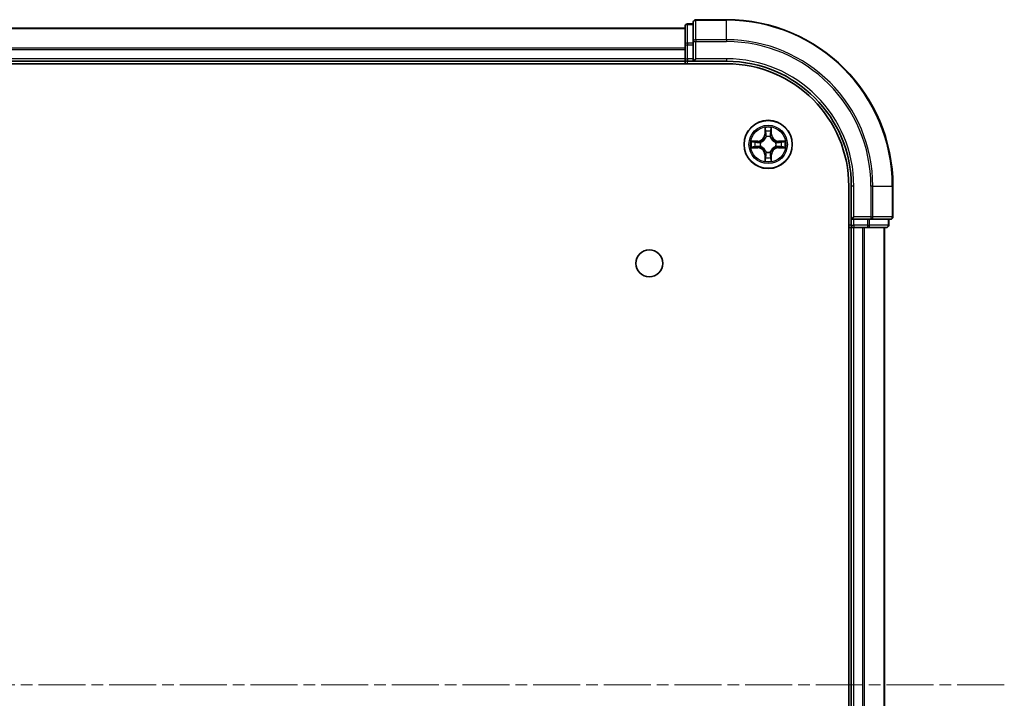
# Model space of a CAD drawing. Units: millimetres. Extents: x 0 to 9053, y 0 to 1405.
# Drawn here: x 1930 to 2048, y 333 to 414 of the extents above; entities that cross this region are included whole.
import ezdxf

# ---------------------------------------------------------------- set-up
doc = ezdxf.new("R2010")
doc.units = ezdxf.units.MM
doc.linetypes.add('CHAIN', pattern=[0.3543, 0.2362, -0.0295, 0.0591, -0.0295])
for name, color, linetype, lineweight in [('Centerline (ISO)', 131, 'Continuous', 18), ('Visible (ISO)', 7, 'Continuous', 35), ('Visible Narrow (ISO)', 7, 'Continuous', 25)]:
    doc.layers.add(name, color=color, linetype=linetype, lineweight=lineweight)

msp = doc.modelspace()

# ---------------------------------------------------------------- linework, layer by layer
at = {"layer": 'Centerline (ISO)', "linetype": 'CHAIN', "ltscale": 23.990969}
msp.add_line((2048.3421, 334.1611), (1589.995, 334.1611), dxfattribs=at)
at = {"layer": 'Visible (ISO)'}
for p, q in [((2009.9422, 413.3611), (2009.9422, 411.1197)), ((2010.9422, 413.6611), (2010.2422, 413.6611)), ((2010.9422, 413.8611), (2010.9422, 411.5206)), ((2014.9422, 414.1611), (2011.2422, 414.1611)), ((2009.9422, 413.1611), (1629.9422, 413.1611)), ((2009.9422, 411.1197), (2009.9422, 409.4611)), ((2010.9422, 411.5206), (2010.9422, 411.1197)), ((2010.9422, 409.4611), (2010.9422, 411.1197)), ((1624.9422, 408.8611), (2014.9422, 408.8611)), ((1629.9422, 409.1611), (2009.9422, 409.1611)), ((2009.9422, 409.4611), (2009.9422, 409.1611)), ((2009.9422, 409.1611), (2009.9422, 408.8611)), ((2010.2422, 409.1611), (2010.9422, 409.1611)), ((2010.9422, 409.1611), (2011.2422, 409.4611)), ((2010.9422, 409.4611), (2010.9422, 409.1611)), ((2010.9422, 409.1611), (2014.9422, 409.1611)), ((2029.6422, 394.1611), (2029.6422, 274.1611)), ((2029.9422, 394.1611), (2029.9422, 390.1611)), ((2034.9422, 390.4611), (2034.9422, 394.1611)), ((2030.2422, 390.4611), (2029.9422, 390.1611)), ((2029.9422, 390.1611), (2029.9422, 389.4611)), ((2029.9422, 390.1611), (2030.2422, 390.1611)), ((2031.9008, 390.1611), (2030.2422, 390.1611)), ((2031.9008, 390.1611), (2032.3017, 390.1611)), ((2032.3017, 390.1611), (2034.6422, 390.1611)), ((2034.4422, 389.4611), (2034.4422, 390.1611)), ((2029.6422, 389.1611), (2029.9422, 389.1611)), ((2029.9422, 389.1611), (2030.2422, 389.1611)), ((2029.9422, 389.1611), (2029.9422, 279.1611)), ((2030.2422, 389.1611), (2031.3017, 389.1611)), ((2031.3017, 389.1611), (2031.5253, 389.1611)), ((2031.5253, 389.1611), (2031.9008, 389.1611)), ((2031.9008, 389.1611), (2034.1422, 389.1611)), ((2033.9422, 279.1611), (2033.9422, 389.1611))]:
    msp.add_line(p, q, dxfattribs=at)
for centre, radius in [((2019.9422, 399.1611), 2.9), ((2005.6422, 384.8611), 1.621)]:
    msp.add_circle(centre, radius, dxfattribs=at)
for centre, radius, start, end in [((2010.2422, 413.3611), 0.3, 90, 180), ((2011.2422, 413.8611), 0.3, 90, 180), ((2014.9422, 394.1611), 20, 0, 90), ((2010.2422, 409.4611), 0.3, 180, 270), ((2014.9422, 394.1611), 15, 0, 90), ((2014.9422, 394.1611), 14.7, 0, 90), ((2034.6422, 390.4611), 0.3, 270, 0), ((2030.2422, 389.4611), 0.3, 180, 270), ((2034.1422, 389.4611), 0.3, 270, 0)]:
    msp.add_arc(centre, radius, start, end, dxfattribs=at)
at = {"layer": 'Visible Narrow (ISO)'}
for p, q in [((2010.2422, 413.6611), (2010.2422, 413.5915)), ((2010.2422, 411.3502), (2010.2422, 413.5915)), ((2010.2422, 413.5915), (2010.9422, 413.5915)), ((2011.2422, 414.1611), (2011.2422, 414.0915)), ((2011.2422, 414.0915), (2014.9422, 414.0915)), ((2011.2422, 411.751), (2011.2422, 414.0915)), ((2014.9422, 414.0915), (2014.9422, 414.1611)), ((2014.9422, 411.751), (2014.9422, 414.0915)), ((1629.9422, 413.1147), (2009.9422, 413.1147)), ((2009.9422, 411.1197), (2010.2422, 411.1197)), ((2010.2422, 411.3502), (2010.2422, 411.1197)), ((2010.9422, 411.3502), (2010.2422, 411.3502)), ((2010.2422, 409.4611), (2010.2422, 411.1197)), ((2010.2422, 411.1197), (2010.9422, 411.1197)), ((2010.9422, 411.5206), (2011.2422, 411.5206)), ((2014.9422, 411.751), (2011.2422, 411.751)), ((2011.2422, 411.751), (2011.2422, 411.5206)), ((2011.2422, 411.5206), (2014.9422, 411.5206)), ((2011.2422, 409.4611), (2011.2422, 411.5206)), ((2014.9422, 411.751), (2014.9422, 411.5206)), ((2009.9422, 410.721), (1629.9422, 410.721)), ((1629.9422, 410.5674), (2009.9422, 410.5674)), ((2009.9422, 409.4611), (1629.9422, 409.4611)), ((2009.9422, 409.4611), (2010.2422, 409.4611)), ((2010.2422, 409.4611), (2010.2422, 409.1611)), ((2010.9422, 409.4611), (2010.2422, 409.4611)), ((2010.2422, 408.8611), (2010.2422, 409.1611)), ((2014.9422, 409.4611), (2011.2422, 409.4611)), ((2014.9422, 409.4611), (2014.9422, 409.1611)), ((2019.5517, 401.1838), (2019.5381, 400.4043)), ((2019.5879, 400.4034), (2019.5381, 400.4043)), ((2019.5879, 400.4034), (2019.5965, 400.8934)), ((2019.5879, 400.4034), (2019.6605, 400.4021)), ((2020.2964, 400.4034), (2020.2238, 400.4021)), ((2020.2879, 400.8934), (2020.2964, 400.4034)), ((2020.2964, 400.4034), (2020.3462, 400.4043)), ((2020.3462, 400.4043), (2020.3326, 401.1838)), ((2018.699, 399.5651), (2017.9194, 399.5515)), ((2018.2098, 399.5068), (2018.6998, 399.5153)), ((2018.6998, 399.5153), (2018.699, 399.5651)), ((2018.6998, 399.5153), (2018.7011, 399.4427)), ((2019.0053, 399.4076), (2019.0259, 399.4022)), ((2019.7011, 400.0774), (2019.6956, 400.098)), ((2020.1887, 400.098), (2020.1833, 400.0774)), ((2020.8585, 399.4022), (2020.8791, 399.4076)), ((2021.1845, 399.5153), (2021.1832, 399.4427)), ((2021.1845, 399.5153), (2021.1854, 399.5651)), ((2021.1845, 399.5153), (2021.6746, 399.5068)), ((2021.9649, 399.5515), (2021.1854, 399.5651)), ((2017.9194, 398.7706), (2018.699, 398.757)), ((2018.6998, 398.8068), (2018.2098, 398.8154)), ((2018.6998, 398.8068), (2018.699, 398.757)), ((2018.6998, 398.8068), (2018.7011, 398.8794)), ((2019.0259, 398.92), (2019.0053, 398.9145)), ((2019.5879, 397.9187), (2019.5381, 397.9179)), ((2019.5381, 397.9179), (2019.5517, 397.1383)), ((2019.5879, 397.9187), (2019.6605, 397.92)), ((2019.5965, 397.4287), (2019.5879, 397.9187)), ((2019.6956, 398.2242), (2019.7011, 398.2448)), ((2020.1833, 398.2448), (2020.1887, 398.2242)), ((2020.2964, 397.9187), (2020.2238, 397.92)), ((2020.2964, 397.9187), (2020.2879, 397.4287)), ((2020.2964, 397.9187), (2020.3462, 397.9179)), ((2020.3326, 397.1383), (2020.3462, 397.9179)), ((2020.8791, 398.9145), (2020.8585, 398.92)), ((2021.1845, 398.8068), (2021.1832, 398.8794)), ((2021.6746, 398.8154), (2021.1845, 398.8068)), ((2021.1845, 398.8068), (2021.1854, 398.757)), ((2021.1854, 398.757), (2021.9649, 398.7706)), ((2030.2422, 394.1611), (2029.9422, 394.1611)), ((2030.2422, 390.4611), (2030.2422, 394.1611)), ((2032.3017, 394.1611), (2032.3017, 390.4611)), ((2032.5321, 394.1611), (2032.3017, 394.1611)), ((2032.5321, 390.4611), (2032.5321, 394.1611)), ((2032.5321, 394.1611), (2034.8726, 394.1611)), ((2034.8726, 394.1611), (2034.8726, 390.4611)), ((2034.8726, 394.1611), (2034.9422, 394.1611)), ((2032.3017, 390.4611), (2030.2422, 390.4611)), ((2030.2422, 389.4611), (2030.2422, 390.1611)), ((2031.9008, 390.1611), (2031.9008, 389.4611)), ((2032.1313, 389.4611), (2032.1313, 390.1611)), ((2032.3017, 390.4611), (2032.3017, 390.1611)), ((2032.3017, 390.4611), (2032.5321, 390.4611)), ((2034.8726, 390.4611), (2032.5321, 390.4611)), ((2034.3726, 390.1611), (2034.3726, 389.4611)), ((2034.8726, 390.4611), (2034.9422, 390.4611)), ((2029.9422, 389.4611), (2029.6422, 389.4611)), ((2029.9422, 389.4611), (2030.2422, 389.4611)), ((2030.2422, 389.4611), (2030.2422, 389.1611)), ((2031.9008, 389.4611), (2030.2422, 389.4611)), ((2030.2422, 279.1611), (2030.2422, 389.1611)), ((2031.3017, 389.1611), (2031.3017, 279.1611)), ((2031.5321, 279.1611), (2031.5321, 389.1611)), ((2031.9008, 389.4611), (2031.9008, 389.1611)), ((2031.9008, 389.4611), (2032.1313, 389.4611)), ((2034.3726, 389.4611), (2032.1313, 389.4611)), ((2033.8726, 389.1611), (2033.8726, 279.1611)), ((2034.3726, 389.4611), (2034.4422, 389.4611))]:
    msp.add_line(p, q, dxfattribs=at)
for radius in [2.8677, 2.3092, 2.1415]:
    msp.add_circle((2019.9422, 399.1611), radius, dxfattribs=at)
for centre, radius, start, end in [((2014.9422, 394.1611), 19.9305, 0, 90), ((2014.9422, 394.1611), 17.59, 0, 90), ((2014.9422, 394.1611), 17.3595, 0, 90), ((2014.9422, 394.1611), 15.3, 0, 90), ((2018.6841, 400.4192), 0.8542, 271, 359), ((2018.6841, 400.4192), 0.904, 271, 359), ((2019.9422, 399.1611), 2.0601, 79.074582, 100.925418), ((2019.9422, 399.1611), 1.6122, 79.692479, 100.307521), ((2021.2003, 400.4192), 0.904, 181, 269), ((2021.2003, 400.4192), 0.8542, 181, 269), ((2019.9422, 399.1611), 2.0601, 169.074582, 190.925418), ((2019.9422, 399.1611), 1.6122, 169.692479, 190.307521), ((2019.9422, 399.1611), 0.9688, 165.258044, 194.741956), ((2019.9422, 399.1611), 0.9475, 165.258044, 194.741956), ((2019.9422, 399.1611), 0.9688, 75.258044, 104.741956), ((2019.9422, 399.1611), 0.9475, 75.258044, 104.741956), ((2019.9422, 399.1611), 0.9475, 345.258044, 14.741956), ((2019.9422, 399.1611), 0.9688, 345.258044, 14.741956), ((2019.9422, 399.1611), 1.6122, 349.692479, 10.307521), ((2019.9422, 399.1611), 2.0601, 349.074582, 10.925418), ((2018.6841, 397.903), 0.8542, 1, 89), ((2018.6841, 397.903), 0.904, 1, 89), ((2019.9422, 399.1611), 0.9688, 255.258044, 284.741956), ((2019.9422, 399.1611), 0.9475, 255.258044, 284.741956), ((2021.2003, 397.903), 0.904, 91, 179), ((2021.2003, 397.903), 0.8542, 91, 179), ((2019.9422, 399.1611), 2.0601, 259.074582, 280.925418), ((2019.9422, 399.1611), 1.6122, 259.692479, 280.307521)]:
    msp.add_arc(centre, radius, start, end, dxfattribs=at)
for centre, major_axis, ratio, start_param, end_param in [((2010.2422, 413.3611), (-0.3, 0), 0.76822128, 4.71238898, 6.28318531), ((2011.2422, 413.8611), (-0.3, 0), 0.76822128, 4.71238898, 6.28318531), ((2010.2422, 411.1197), (-0.3, 0), 0.76822128, 4.71238898, 6.28318531), ((2011.2422, 411.5206), (-0.3, 0), 0.76822128, 4.71238898, 6.28318531), ((2019.6463, 400.8926), (-0.05, -0.002), 0.54850665, 4.7835784, 6.17876057), ((2019.6617, 400.7032), (-0.0494, -0.008), 0.89574018, 4.73044269, 6.08586581), ((2019.7104, 400.4013), (-0.0494, -0.008), 0.89572054, 4.73483766, 6.08588361), ((2020.174, 400.4013), (0.0494, -0.008), 0.89572054, 0.1973017, 1.54834765), ((2020.2226, 400.7032), (0.0494, -0.008), 0.89574018, 0.19731949, 1.55274262), ((2020.2381, 400.8926), (0.05, -0.002), 0.54850665, 0.10442473, 1.4996069), ((2018.2107, 399.457), (0.002, 0.05), 0.54850665, 0.10442473, 1.4996069), ((2018.4001, 399.4415), (0.008, 0.0494), 0.89574018, 0.19731949, 1.55274262), ((2018.702, 399.3929), (0.008, 0.0494), 0.89572054, 0.1973017, 1.54834765), ((2019.0486, 399.3962), (-0.0091, 0.0492), 0.87684641, 0.18229136, 1.17990219), ((2019.0486, 399.3962), (-0.0149, 0.0477), 0.41070123, 0.09573579, 1.31868747), ((2019.707, 400.0547), (-0.0492, 0.0091), 0.87684642, 5.10328313, 6.10089396), ((2019.707, 400.0547), (-0.0477, 0.0149), 0.41070123, 4.96449783, 6.18744952), ((2020.1773, 400.0547), (0.0477, 0.0149), 0.41070123, 0.09573579, 1.31868747), ((2020.1773, 400.0547), (0.0492, 0.0091), 0.87684641, 0.18229136, 1.17990219), ((2020.8358, 399.3962), (0.0091, 0.0492), 0.87684642, 5.10328313, 6.10089396), ((2020.8358, 399.3962), (0.0149, 0.0477), 0.41070123, 4.96449783, 6.18744952), ((2021.1824, 399.3929), (-0.008, 0.0494), 0.89572054, 4.73483766, 6.08588361), ((2021.4843, 399.4415), (-0.008, 0.0494), 0.89574018, 4.73044269, 6.08586581), ((2021.6737, 399.457), (-0.002, 0.05), 0.54850665, 4.7835784, 6.17876057), ((2018.2107, 398.8652), (0.002, -0.05), 0.54850665, 4.7835784, 6.17876057), ((2018.4001, 398.8806), (0.008, -0.0494), 0.89574018, 4.73044269, 6.08586581), ((2018.702, 398.9292), (0.008, -0.0494), 0.89572054, 4.73483766, 6.08588361), ((2019.0486, 398.9259), (-0.0091, -0.0492), 0.87684642, 5.10328313, 6.10089396), ((2019.0486, 398.9259), (-0.0149, -0.0477), 0.41070123, 4.96449783, 6.18744952), ((2019.707, 398.2675), (-0.0492, -0.0091), 0.87684641, 0.18229136, 1.17990219), ((2019.707, 398.2675), (-0.0477, -0.0149), 0.41070123, 0.09573579, 1.31868747), ((2019.7104, 397.9209), (-0.0494, 0.008), 0.89572054, 0.1973017, 1.54834765), ((2020.174, 397.9209), (0.0494, 0.008), 0.89572054, 4.73483766, 6.08588361), ((2020.1773, 398.2675), (0.0477, -0.0149), 0.41070123, 4.96449783, 6.18744952), ((2020.1773, 398.2675), (0.0492, -0.0091), 0.87684642, 5.10328313, 6.10089396), ((2020.8358, 398.9259), (0.0149, -0.0477), 0.41070123, 0.09573579, 1.31868747), ((2020.8358, 398.9259), (0.0091, -0.0492), 0.87684641, 0.18229136, 1.17990219), ((2021.1824, 398.9292), (-0.008, -0.0494), 0.89572054, 0.1973017, 1.54834765), ((2021.4843, 398.8806), (-0.008, -0.0494), 0.89574018, 0.19731949, 1.55274262), ((2021.6737, 398.8652), (-0.002, -0.05), 0.54850665, 0.10442473, 1.4996069), ((2019.6463, 397.4295), (-0.05, 0.002), 0.54850665, 0.10442473, 1.4996069), ((2019.6617, 397.619), (-0.0494, 0.008), 0.89574018, 0.19731949, 1.55274262), ((2020.2226, 397.619), (0.0494, 0.008), 0.89574018, 4.73044269, 6.08586581), ((2020.2381, 397.4295), (0.05, 0.002), 0.54850665, 4.7835784, 6.17876057), ((2032.3017, 390.4611), (0, -0.3), 0.76822128, 0, 1.57079633), ((2034.6422, 390.4611), (0, -0.3), 0.76822128, 0, 1.57079633), ((2031.9008, 389.4611), (0, -0.3), 0.76822128, 0, 1.57079633), ((2034.1422, 389.4611), (0, -0.3), 0.76822128, 0, 1.57079633)]:
    msp.add_ellipse(centre, major_axis=major_axis, ratio=ratio, start_param=start_param, end_param=end_param, dxfattribs=at)
for points, knots in [([(2019.6416, 400.9198), (2019.6412, 400.9348), (2019.6392, 400.9503), (2019.6306, 400.9913), (2019.6225, 401.0169), (2019.6044, 401.0656), (2019.5947, 401.0886), (2019.5739, 401.1358), (2019.5628, 401.1599), (2019.5517, 401.1838)], [0, 0, 0, 0, 0.0059340385, 0.0059340385, 0.0154285, 0.0154285, 0.0237449879, 0.0237449879, 0.0323943032, 0.0323943032, 0.0323943032, 0.0323943032]), ([(2019.5517, 401.1838), (2019.5573, 401.1575), (2019.5628, 401.1309), (2019.5732, 401.079), (2019.578, 401.0537), (2019.587, 401.0001), (2019.591, 400.972), (2019.5953, 400.927), (2019.5963, 400.91), (2019.5965, 400.8934)], [-0.0323943032, -0.0323943032, -0.0323943032, -0.0323943032, -0.0237449879, -0.0237449879, -0.0154285, -0.0154285, -0.0059340385, -0.0059340385, 0, 0, 0, 0]), ([(2019.5965, 400.8934), (2019.5981, 400.8531), (2019.6002, 400.8163), (2019.6054, 400.7523), (2019.6085, 400.7252), (2019.6119, 400.704)], [0, 0, 0, 0, 0.014491423, 0.014491423, 0.0289828459, 0.0289828459, 0.0289828459, 0.0289828459]), ([(2019.6119, 400.704), (2019.62, 400.6537), (2019.6281, 400.6034), (2019.6443, 400.5028), (2019.6524, 400.4524), (2019.6605, 400.4021)], [0, 0, 0, 0, 0.0343899271, 0.0343899271, 0.0687798542, 0.0687798542, 0.0687798542, 0.0687798542]), ([(2019.6537, 400.7472), (2019.6506, 400.7665), (2019.6481, 400.7912), (2019.644, 400.8494), (2019.6425, 400.883), (2019.6416, 400.9198)], [-0.0289828459, -0.0289828459, -0.0289828459, -0.0289828459, -0.014491423, -0.014491423, 0, 0, 0, 0]), ([(2019.7021, 400.4453), (2019.6941, 400.4956), (2019.686, 400.5459), (2019.6699, 400.6466), (2019.6618, 400.6969), (2019.6537, 400.7472)], [-0.0687798542, -0.0687798542, -0.0687798542, -0.0687798542, -0.0343899271, -0.0343899271, 0, 0, 0, 0]), ([(2019.6605, 400.4021), (2019.6722, 400.3337), (2019.6768, 400.264), (2019.6717, 400.1529), (2019.6674, 400.1126), (2019.6601, 400.0714)], [0, 0, 0, 0, 0.0491206273, 0.0491206273, 0.0764653604, 0.0764653604, 0.0764653604, 0.0764653604]), ([(2019.6956, 400.098), (2019.7044, 400.1413), (2019.7099, 400.1836), (2019.7175, 400.3003), (2019.7136, 400.3734), (2019.7021, 400.4453)], [-0.0764653604, -0.0764653604, -0.0764653604, -0.0764653604, -0.0491206273, -0.0491206273, 0, 0, 0, 0]), ([(2020.1822, 400.4453), (2020.1707, 400.3734), (2020.1669, 400.3003), (2020.1745, 400.1836), (2020.1799, 400.1413), (2020.1887, 400.098)], [-0.0982412545, -0.0982412545, -0.0982412545, -0.0982412545, -0.0491206273, -0.0491206273, -0.0217758941, -0.0217758941, -0.0217758941, -0.0217758941]), ([(2020.2306, 400.7472), (2020.2226, 400.6969), (2020.2145, 400.6466), (2020.1983, 400.5459), (2020.1903, 400.4956), (2020.1822, 400.4453)], [-0.0687798542, -0.0687798542, -0.0687798542, -0.0687798542, -0.0343899271, -0.0343899271, 0, 0, 0, 0]), ([(2020.2242, 400.0714), (2020.2169, 400.1126), (2020.2127, 400.1529), (2020.2076, 400.264), (2020.2121, 400.3337), (2020.2238, 400.4021)], [0.0217758941, 0.0217758941, 0.0217758941, 0.0217758941, 0.0491206273, 0.0491206273, 0.0982412545, 0.0982412545, 0.0982412545, 0.0982412545]), ([(2020.2238, 400.4021), (2020.2319, 400.4524), (2020.24, 400.5028), (2020.2562, 400.6034), (2020.2643, 400.6537), (2020.2724, 400.704)], [0, 0, 0, 0, 0.0343899271, 0.0343899271, 0.0687798542, 0.0687798542, 0.0687798542, 0.0687798542]), ([(2020.2427, 400.9198), (2020.2418, 400.8832), (2020.2403, 400.8499), (2020.2363, 400.7915), (2020.2337, 400.7666), (2020.2306, 400.7472)], [-0.0289828459, -0.0289828459, -0.0289828459, -0.0289828459, -0.0145850634, -0.0145850634, 0, 0, 0, 0]), ([(2020.3326, 401.1838), (2020.3191, 401.1547), (2020.3055, 401.1252), (2020.2769, 401.0587), (2020.2626, 401.0219), (2020.2472, 400.9633), (2020.2432, 400.9411), (2020.2427, 400.9198)], [-0.0003383294, -0.0003383294, -0.0003383294, -0.0003383294, 0.0102009359, 0.0102009359, 0.0236501899, 0.0236501899, 0.0320559737, 0.0320559737, 0.0320559737, 0.0320559737]), ([(2020.2724, 400.704), (2020.2759, 400.7254), (2020.2789, 400.7527), (2020.2841, 400.8167), (2020.2863, 400.8534), (2020.2879, 400.8934)], [0, 0, 0, 0, 0.0145850634, 0.0145850634, 0.0289828459, 0.0289828459, 0.0289828459, 0.0289828459]), ([(2020.2879, 400.8934), (2020.2881, 400.9168), (2020.2901, 400.9412), (2020.2977, 401.0057), (2020.3048, 401.0461), (2020.3191, 401.1193), (2020.3259, 401.1517), (2020.3326, 401.1838)], [-0.0320559737, -0.0320559737, -0.0320559737, -0.0320559737, -0.0236501899, -0.0236501899, -0.0102009359, -0.0102009359, 0.0003383294, 0.0003383294, 0.0003383294, 0.0003383294]), ([(2018.2098, 399.5068), (2018.1864, 399.507), (2018.162, 399.509), (2018.0976, 399.5166), (2018.0571, 399.5237), (2017.9839, 399.5379), (2017.9515, 399.5448), (2017.9194, 399.5515)], [-0.0320559737, -0.0320559737, -0.0320559737, -0.0320559737, -0.0236501899, -0.0236501899, -0.0102009359, -0.0102009359, 0.0003383294, 0.0003383294, 0.0003383294, 0.0003383294]), ([(2017.9194, 399.5515), (2017.9486, 399.538), (2017.978, 399.5244), (2018.0446, 399.4958), (2018.0813, 399.4815), (2018.1399, 399.4661), (2018.1621, 399.4621), (2018.1835, 399.4616)], [-0.0003383294, -0.0003383294, -0.0003383294, -0.0003383294, 0.0102009359, 0.0102009359, 0.0236501899, 0.0236501899, 0.0320559737, 0.0320559737, 0.0320559737, 0.0320559737]), ([(2018.1835, 399.4616), (2018.22, 399.4607), (2018.2534, 399.4592), (2018.3117, 399.4552), (2018.3366, 399.4526), (2018.356, 399.4495)], [-0.0289828459, -0.0289828459, -0.0289828459, -0.0289828459, -0.0145850634, -0.0145850634, 0, 0, 0, 0]), ([(2018.3992, 399.4913), (2018.3779, 399.4948), (2018.3506, 399.4978), (2018.2865, 399.503), (2018.2499, 399.5052), (2018.2098, 399.5068)], [0, 0, 0, 0, 0.0145850634, 0.0145850634, 0.0289828459, 0.0289828459, 0.0289828459, 0.0289828459]), ([(2018.356, 399.4495), (2018.4063, 399.4415), (2018.4567, 399.4334), (2018.5573, 399.4172), (2018.6076, 399.4092), (2018.6579, 399.4011)], [-0.0687798542, -0.0687798542, -0.0687798542, -0.0687798542, -0.0343899271, -0.0343899271, 0, 0, 0, 0]), ([(2018.7011, 399.4427), (2018.6508, 399.4508), (2018.6005, 399.4589), (2018.4998, 399.4751), (2018.4495, 399.4832), (2018.3992, 399.4913)], [0, 0, 0, 0, 0.0343899271, 0.0343899271, 0.0687798542, 0.0687798542, 0.0687798542, 0.0687798542]), ([(2018.6579, 399.4011), (2018.7298, 399.3896), (2018.803, 399.3858), (2018.9196, 399.3934), (2018.9619, 399.3988), (2019.0053, 399.4076)], [-0.0982412545, -0.0982412545, -0.0982412545, -0.0982412545, -0.0491206273, -0.0491206273, -0.0217758941, -0.0217758941, -0.0217758941, -0.0217758941]), ([(2019.0319, 399.4431), (2018.9906, 399.4358), (2018.9503, 399.4316), (2018.8392, 399.4265), (2018.7695, 399.431), (2018.7011, 399.4427)], [0.0217758941, 0.0217758941, 0.0217758941, 0.0217758941, 0.0491206273, 0.0491206273, 0.0982412545, 0.0982412545, 0.0982412545, 0.0982412545]), ([(2019.0259, 399.4022), (2019.0418, 399.4073), (2019.0576, 399.4129), (2019.1536, 399.4494), (2019.2327, 399.4911), (2019.3554, 399.579), (2019.4011, 399.6176), (2019.4433, 399.6599), (2019.4856, 399.7022), (2019.5242, 399.7478), (2019.6121, 399.8705), (2019.6538, 399.9496), (2019.6903, 400.0456), (2019.6959, 400.0615), (2019.7011, 400.0774)], [-0.174866013, -0.174866013, -0.174866013, -0.174866013, -0.16940495, -0.16940495, -0.141674077, -0.141674077, -0.124342281, -0.124342281, -0.124342281, -0.107010485, -0.107010485, -0.079279611, -0.079279611, -0.073818549, -0.073818549, -0.073818549, -0.073818549]), ([(2019.6601, 400.0714), (2019.6554, 400.0563), (2019.6503, 400.0412), (2019.6171, 399.9499), (2019.5793, 399.875), (2019.4991, 399.76), (2019.4637, 399.7175), (2019.4247, 399.6785), (2019.3857, 399.6395), (2019.3432, 399.6042), (2019.2282, 399.524), (2019.1533, 399.4861), (2019.062, 399.4529), (2019.047, 399.4478), (2019.0319, 399.4431)], [0.073818549, 0.073818549, 0.073818549, 0.073818549, 0.079279611, 0.079279611, 0.107010485, 0.107010485, 0.124342281, 0.124342281, 0.124342281, 0.141674077, 0.141674077, 0.16940495, 0.16940495, 0.174866013, 0.174866013, 0.174866013, 0.174866013]), ([(2020.1833, 400.0774), (2020.1884, 400.0615), (2020.194, 400.0456), (2020.2305, 399.9496), (2020.2722, 399.8705), (2020.3601, 399.7478), (2020.3987, 399.7022), (2020.441, 399.6599), (2020.4833, 399.6176), (2020.5289, 399.579), (2020.6516, 399.4911), (2020.7307, 399.4494), (2020.8267, 399.4129), (2020.8426, 399.4073), (2020.8585, 399.4022)], [-0.174866013, -0.174866013, -0.174866013, -0.174866013, -0.16940495, -0.16940495, -0.141674077, -0.141674077, -0.124342281, -0.124342281, -0.124342281, -0.107010485, -0.107010485, -0.079279611, -0.079279611, -0.073818549, -0.073818549, -0.073818549, -0.073818549]), ([(2020.8525, 399.4431), (2020.8374, 399.4478), (2020.8223, 399.4529), (2020.731, 399.4861), (2020.6561, 399.524), (2020.5411, 399.6042), (2020.4986, 399.6395), (2020.4596, 399.6785), (2020.4206, 399.7175), (2020.3853, 399.76), (2020.3051, 399.875), (2020.2672, 399.9499), (2020.234, 400.0412), (2020.2289, 400.0563), (2020.2242, 400.0714)], [0.073818549, 0.073818549, 0.073818549, 0.073818549, 0.079279611, 0.079279611, 0.107010485, 0.107010485, 0.124342281, 0.124342281, 0.124342281, 0.141674077, 0.141674077, 0.16940495, 0.16940495, 0.174866013, 0.174866013, 0.174866013, 0.174866013]), ([(2021.1832, 399.4427), (2021.1148, 399.431), (2021.0451, 399.4265), (2020.934, 399.4316), (2020.8937, 399.4358), (2020.8525, 399.4431)], [0, 0, 0, 0, 0.0491206273, 0.0491206273, 0.0764653604, 0.0764653604, 0.0764653604, 0.0764653604]), ([(2020.8791, 399.4076), (2020.9224, 399.3988), (2020.9647, 399.3934), (2021.0814, 399.3858), (2021.1545, 399.3896), (2021.2264, 399.4011)], [-0.0764653604, -0.0764653604, -0.0764653604, -0.0764653604, -0.0491206273, -0.0491206273, 0, 0, 0, 0]), ([(2021.4851, 399.4913), (2021.4348, 399.4832), (2021.3845, 399.4751), (2021.2839, 399.4589), (2021.2335, 399.4508), (2021.1832, 399.4427)], [0, 0, 0, 0, 0.0343899271, 0.0343899271, 0.0687798542, 0.0687798542, 0.0687798542, 0.0687798542]), ([(2021.2264, 399.4011), (2021.2767, 399.4092), (2021.327, 399.4172), (2021.4277, 399.4334), (2021.478, 399.4415), (2021.5283, 399.4495)], [-0.0687798542, -0.0687798542, -0.0687798542, -0.0687798542, -0.0343899271, -0.0343899271, 0, 0, 0, 0]), ([(2021.6746, 399.5068), (2021.6342, 399.5051), (2021.5974, 399.503), (2021.5334, 399.4978), (2021.5063, 399.4947), (2021.4851, 399.4913)], [0, 0, 0, 0, 0.014491423, 0.014491423, 0.0289828459, 0.0289828459, 0.0289828459, 0.0289828459]), ([(2021.5283, 399.4495), (2021.5476, 399.4526), (2021.5723, 399.4552), (2021.6305, 399.4592), (2021.6641, 399.4607), (2021.7009, 399.4616)], [-0.0289828459, -0.0289828459, -0.0289828459, -0.0289828459, -0.014491423, -0.014491423, 0, 0, 0, 0]), ([(2021.9649, 399.5515), (2021.9386, 399.546), (2021.912, 399.5404), (2021.8601, 399.53), (2021.8348, 399.5252), (2021.7812, 399.5162), (2021.7531, 399.5122), (2021.7081, 399.508), (2021.6911, 399.5069), (2021.6746, 399.5068)], [-0.0323943032, -0.0323943032, -0.0323943032, -0.0323943032, -0.0237449879, -0.0237449879, -0.0154285, -0.0154285, -0.0059340385, -0.0059340385, 0, 0, 0, 0]), ([(2021.7009, 399.4616), (2021.7159, 399.462), (2021.7314, 399.4641), (2021.7724, 399.4726), (2021.798, 399.4807), (2021.8467, 399.4989), (2021.8697, 399.5085), (2021.9169, 399.5293), (2021.941, 399.5405), (2021.9649, 399.5515)], [0, 0, 0, 0, 0.0059340385, 0.0059340385, 0.0154285, 0.0154285, 0.0237449879, 0.0237449879, 0.0323943032, 0.0323943032, 0.0323943032, 0.0323943032]), ([(2018.1835, 398.8605), (2018.1684, 398.8601), (2018.1529, 398.858), (2018.112, 398.8495), (2018.0863, 398.8414), (2018.0377, 398.8233), (2018.0146, 398.8136), (2017.9675, 398.7928), (2017.9434, 398.7817), (2017.9194, 398.7706)], [0, 0, 0, 0, 0.0059340385, 0.0059340385, 0.0154285, 0.0154285, 0.0237449879, 0.0237449879, 0.0323943032, 0.0323943032, 0.0323943032, 0.0323943032]), ([(2017.9194, 398.7706), (2017.9458, 398.7762), (2017.9723, 398.7817), (2018.0242, 398.7921), (2018.0496, 398.7969), (2018.1031, 398.8059), (2018.1313, 398.8099), (2018.1763, 398.8141), (2018.1933, 398.8152), (2018.2098, 398.8154)], [-0.0323943032, -0.0323943032, -0.0323943032, -0.0323943032, -0.0237449879, -0.0237449879, -0.0154285, -0.0154285, -0.0059340385, -0.0059340385, 0, 0, 0, 0]), ([(2018.356, 398.8726), (2018.3367, 398.8695), (2018.3121, 398.867), (2018.2538, 398.8629), (2018.2202, 398.8614), (2018.1835, 398.8605)], [-0.0289828459, -0.0289828459, -0.0289828459, -0.0289828459, -0.014491423, -0.014491423, 0, 0, 0, 0]), ([(2018.2098, 398.8154), (2018.2501, 398.817), (2018.287, 398.8191), (2018.3509, 398.8243), (2018.378, 398.8274), (2018.3992, 398.8308)], [0, 0, 0, 0, 0.014491423, 0.014491423, 0.0289828459, 0.0289828459, 0.0289828459, 0.0289828459]), ([(2018.6579, 398.921), (2018.6076, 398.913), (2018.5573, 398.9049), (2018.4567, 398.8887), (2018.4063, 398.8807), (2018.356, 398.8726)], [-0.0687798542, -0.0687798542, -0.0687798542, -0.0687798542, -0.0343899271, -0.0343899271, 0, 0, 0, 0]), ([(2018.3992, 398.8308), (2018.4495, 398.8389), (2018.4998, 398.847), (2018.6005, 398.8632), (2018.6508, 398.8713), (2018.7011, 398.8794)], [0, 0, 0, 0, 0.0343899271, 0.0343899271, 0.0687798542, 0.0687798542, 0.0687798542, 0.0687798542]), ([(2019.0053, 398.9145), (2018.9619, 398.9233), (2018.9196, 398.9288), (2018.803, 398.9364), (2018.7298, 398.9325), (2018.6579, 398.921)], [-0.0764653604, -0.0764653604, -0.0764653604, -0.0764653604, -0.0491206273, -0.0491206273, 0, 0, 0, 0]), ([(2018.7011, 398.8794), (2018.7695, 398.8911), (2018.8392, 398.8957), (2018.9503, 398.8906), (2018.9906, 398.8863), (2019.0319, 398.879)], [0, 0, 0, 0, 0.0491206273, 0.0491206273, 0.0764653604, 0.0764653604, 0.0764653604, 0.0764653604]), ([(2019.7011, 398.2448), (2019.6959, 398.2607), (2019.6903, 398.2765), (2019.6538, 398.3725), (2019.6121, 398.4516), (2019.5242, 398.5743), (2019.4856, 398.62), (2019.4433, 398.6622), (2019.4011, 398.7045), (2019.3554, 398.7431), (2019.2327, 398.831), (2019.1536, 398.8727), (2019.0576, 398.9092), (2019.0418, 398.9148), (2019.0259, 398.92)], [-0.174866013, -0.174866013, -0.174866013, -0.174866013, -0.16940495, -0.16940495, -0.141674077, -0.141674077, -0.124342281, -0.124342281, -0.124342281, -0.107010485, -0.107010485, -0.079279611, -0.079279611, -0.073818549, -0.073818549, -0.073818549, -0.073818549]), ([(2019.0319, 398.879), (2019.047, 398.8743), (2019.062, 398.8692), (2019.1533, 398.836), (2019.2282, 398.7982), (2019.3432, 398.718), (2019.3857, 398.6826), (2019.4247, 398.6436), (2019.4637, 398.6046), (2019.4991, 398.5621), (2019.5793, 398.4471), (2019.6171, 398.3722), (2019.6503, 398.2809), (2019.6554, 398.2659), (2019.6601, 398.2508)], [0.073818549, 0.073818549, 0.073818549, 0.073818549, 0.079279611, 0.079279611, 0.107010485, 0.107010485, 0.124342281, 0.124342281, 0.124342281, 0.141674077, 0.141674077, 0.16940495, 0.16940495, 0.174866013, 0.174866013, 0.174866013, 0.174866013]), ([(2019.6605, 397.92), (2019.6524, 397.8697), (2019.6443, 397.8194), (2019.6281, 397.7187), (2019.62, 397.6684), (2019.6119, 397.6181)], [0, 0, 0, 0, 0.0343899271, 0.0343899271, 0.0687798542, 0.0687798542, 0.0687798542, 0.0687798542]), ([(2019.6537, 397.5749), (2019.6618, 397.6252), (2019.6699, 397.6755), (2019.686, 397.7762), (2019.6941, 397.8265), (2019.7021, 397.8768)], [-0.0687798542, -0.0687798542, -0.0687798542, -0.0687798542, -0.0343899271, -0.0343899271, 0, 0, 0, 0]), ([(2019.6601, 398.2508), (2019.6674, 398.2095), (2019.6717, 398.1692), (2019.6768, 398.0581), (2019.6722, 397.9884), (2019.6605, 397.92)], [0.0217758941, 0.0217758941, 0.0217758941, 0.0217758941, 0.0491206273, 0.0491206273, 0.0982412545, 0.0982412545, 0.0982412545, 0.0982412545]), ([(2019.7021, 397.8768), (2019.7136, 397.9487), (2019.7175, 398.0219), (2019.7099, 398.1385), (2019.7044, 398.1808), (2019.6956, 398.2242)], [-0.0982412545, -0.0982412545, -0.0982412545, -0.0982412545, -0.0491206273, -0.0491206273, -0.0217758941, -0.0217758941, -0.0217758941, -0.0217758941]), ([(2020.1887, 398.2242), (2020.1799, 398.1808), (2020.1745, 398.1385), (2020.1669, 398.0219), (2020.1707, 397.9487), (2020.1822, 397.8768)], [-0.0764653604, -0.0764653604, -0.0764653604, -0.0764653604, -0.0491206273, -0.0491206273, 0, 0, 0, 0]), ([(2020.1822, 397.8768), (2020.1903, 397.8265), (2020.1983, 397.7762), (2020.2145, 397.6755), (2020.2226, 397.6252), (2020.2306, 397.5749)], [-0.0687798542, -0.0687798542, -0.0687798542, -0.0687798542, -0.0343899271, -0.0343899271, 0, 0, 0, 0]), ([(2020.8585, 398.92), (2020.8426, 398.9148), (2020.8267, 398.9092), (2020.7307, 398.8727), (2020.6516, 398.831), (2020.5289, 398.7431), (2020.4833, 398.7045), (2020.441, 398.6622), (2020.3987, 398.62), (2020.3601, 398.5743), (2020.2722, 398.4516), (2020.2305, 398.3725), (2020.194, 398.2765), (2020.1884, 398.2607), (2020.1833, 398.2448)], [-0.174866013, -0.174866013, -0.174866013, -0.174866013, -0.16940495, -0.16940495, -0.141674077, -0.141674077, -0.124342281, -0.124342281, -0.124342281, -0.107010485, -0.107010485, -0.079279611, -0.079279611, -0.073818549, -0.073818549, -0.073818549, -0.073818549]), ([(2020.2238, 397.92), (2020.2121, 397.9884), (2020.2076, 398.0581), (2020.2127, 398.1692), (2020.2169, 398.2095), (2020.2242, 398.2508)], [0, 0, 0, 0, 0.0491206273, 0.0491206273, 0.0764653604, 0.0764653604, 0.0764653604, 0.0764653604]), ([(2020.2724, 397.6181), (2020.2643, 397.6684), (2020.2562, 397.7187), (2020.24, 397.8194), (2020.2319, 397.8697), (2020.2238, 397.92)], [0, 0, 0, 0, 0.0343899271, 0.0343899271, 0.0687798542, 0.0687798542, 0.0687798542, 0.0687798542]), ([(2020.2242, 398.2508), (2020.2289, 398.2659), (2020.234, 398.2809), (2020.2672, 398.3722), (2020.3051, 398.4471), (2020.3853, 398.5621), (2020.4206, 398.6046), (2020.4596, 398.6436), (2020.4986, 398.6826), (2020.5411, 398.718), (2020.6561, 398.7982), (2020.731, 398.836), (2020.8223, 398.8692), (2020.8374, 398.8743), (2020.8525, 398.879)], [0.073818549, 0.073818549, 0.073818549, 0.073818549, 0.079279611, 0.079279611, 0.107010485, 0.107010485, 0.124342281, 0.124342281, 0.124342281, 0.141674077, 0.141674077, 0.16940495, 0.16940495, 0.174866013, 0.174866013, 0.174866013, 0.174866013]), ([(2020.8525, 398.879), (2020.8937, 398.8863), (2020.934, 398.8906), (2021.0451, 398.8957), (2021.1148, 398.8911), (2021.1832, 398.8794)], [0.0217758941, 0.0217758941, 0.0217758941, 0.0217758941, 0.0491206273, 0.0491206273, 0.0982412545, 0.0982412545, 0.0982412545, 0.0982412545]), ([(2021.2264, 398.921), (2021.1545, 398.9325), (2021.0814, 398.9364), (2020.9647, 398.9288), (2020.9224, 398.9233), (2020.8791, 398.9145)], [-0.0982412545, -0.0982412545, -0.0982412545, -0.0982412545, -0.0491206273, -0.0491206273, -0.0217758941, -0.0217758941, -0.0217758941, -0.0217758941]), ([(2021.1832, 398.8794), (2021.2335, 398.8713), (2021.2839, 398.8632), (2021.3845, 398.847), (2021.4348, 398.8389), (2021.4851, 398.8308)], [0, 0, 0, 0, 0.0343899271, 0.0343899271, 0.0687798542, 0.0687798542, 0.0687798542, 0.0687798542]), ([(2021.5283, 398.8726), (2021.478, 398.8807), (2021.4277, 398.8887), (2021.327, 398.9049), (2021.2767, 398.913), (2021.2264, 398.921)], [-0.0687798542, -0.0687798542, -0.0687798542, -0.0687798542, -0.0343899271, -0.0343899271, 0, 0, 0, 0]), ([(2021.4851, 398.8308), (2021.5065, 398.8274), (2021.5338, 398.8243), (2021.5978, 398.8191), (2021.6345, 398.817), (2021.6746, 398.8154)], [0, 0, 0, 0, 0.0145850634, 0.0145850634, 0.0289828459, 0.0289828459, 0.0289828459, 0.0289828459]), ([(2021.7009, 398.8605), (2021.6643, 398.8614), (2021.631, 398.8629), (2021.5726, 398.8669), (2021.5477, 398.8695), (2021.5283, 398.8726)], [-0.0289828459, -0.0289828459, -0.0289828459, -0.0289828459, -0.0145850634, -0.0145850634, 0, 0, 0, 0]), ([(2021.6746, 398.8154), (2021.6979, 398.8151), (2021.7223, 398.8131), (2021.7868, 398.8055), (2021.8272, 398.7984), (2021.9004, 398.7842), (2021.9328, 398.7774), (2021.9649, 398.7706)], [-0.0320559737, -0.0320559737, -0.0320559737, -0.0320559737, -0.0236501899, -0.0236501899, -0.0102009359, -0.0102009359, 0.0003383294, 0.0003383294, 0.0003383294, 0.0003383294]), ([(2021.9649, 398.7706), (2021.9358, 398.7841), (2021.9063, 398.7977), (2021.8398, 398.8263), (2021.803, 398.8406), (2021.7444, 398.856), (2021.7222, 398.86), (2021.7009, 398.8605)], [-0.0003383294, -0.0003383294, -0.0003383294, -0.0003383294, 0.0102009359, 0.0102009359, 0.0236501899, 0.0236501899, 0.0320559737, 0.0320559737, 0.0320559737, 0.0320559737]), ([(2019.5965, 397.4287), (2019.5962, 397.4053), (2019.5943, 397.3809), (2019.5866, 397.3165), (2019.5795, 397.276), (2019.5653, 397.2028), (2019.5585, 397.1704), (2019.5517, 397.1383)], [-0.0320559737, -0.0320559737, -0.0320559737, -0.0320559737, -0.0236501899, -0.0236501899, -0.0102009359, -0.0102009359, 0.0003383294, 0.0003383294, 0.0003383294, 0.0003383294]), ([(2019.5517, 397.1383), (2019.5652, 397.1675), (2019.5788, 397.1969), (2019.6074, 397.2635), (2019.6217, 397.3002), (2019.6371, 397.3588), (2019.6411, 397.381), (2019.6416, 397.4024)], [-0.0003383294, -0.0003383294, -0.0003383294, -0.0003383294, 0.0102009359, 0.0102009359, 0.0236501899, 0.0236501899, 0.0320559737, 0.0320559737, 0.0320559737, 0.0320559737]), ([(2019.6119, 397.6181), (2019.6085, 397.5968), (2019.6054, 397.5695), (2019.6002, 397.5054), (2019.5981, 397.4688), (2019.5965, 397.4287)], [0, 0, 0, 0, 0.0145850634, 0.0145850634, 0.0289828459, 0.0289828459, 0.0289828459, 0.0289828459]), ([(2019.6416, 397.4024), (2019.6425, 397.4389), (2019.644, 397.4723), (2019.648, 397.5306), (2019.6506, 397.5555), (2019.6537, 397.5749)], [-0.0289828459, -0.0289828459, -0.0289828459, -0.0289828459, -0.0145850634, -0.0145850634, 0, 0, 0, 0]), ([(2020.2306, 397.5749), (2020.2337, 397.5556), (2020.2363, 397.531), (2020.2403, 397.4727), (2020.2418, 397.4391), (2020.2427, 397.4024)], [-0.0289828459, -0.0289828459, -0.0289828459, -0.0289828459, -0.014491423, -0.014491423, 0, 0, 0, 0]), ([(2020.2427, 397.4024), (2020.2431, 397.3873), (2020.2452, 397.3718), (2020.2537, 397.3309), (2020.2618, 397.3052), (2020.28, 397.2566), (2020.2896, 397.2335), (2020.3104, 397.1864), (2020.3216, 397.1623), (2020.3326, 397.1383)], [0, 0, 0, 0, 0.0059340385, 0.0059340385, 0.0154285, 0.0154285, 0.0237449879, 0.0237449879, 0.0323943032, 0.0323943032, 0.0323943032, 0.0323943032]), ([(2020.2879, 397.4287), (2020.2862, 397.469), (2020.2841, 397.5059), (2020.2789, 397.5698), (2020.2758, 397.5969), (2020.2724, 397.6181)], [0, 0, 0, 0, 0.014491423, 0.014491423, 0.0289828459, 0.0289828459, 0.0289828459, 0.0289828459]), ([(2020.3326, 397.1383), (2020.3271, 397.1647), (2020.3215, 397.1912), (2020.3111, 397.2431), (2020.3063, 397.2684), (2020.2973, 397.322), (2020.2933, 397.3502), (2020.2891, 397.3952), (2020.288, 397.4122), (2020.2879, 397.4287)], [-0.0323943032, -0.0323943032, -0.0323943032, -0.0323943032, -0.0237449879, -0.0237449879, -0.0154285, -0.0154285, -0.0059340385, -0.0059340385, 0, 0, 0, 0])]:
    msp.add_open_spline(points, degree=3, knots=knots, dxfattribs=at)

doc.saveas('drawing.dxf')
